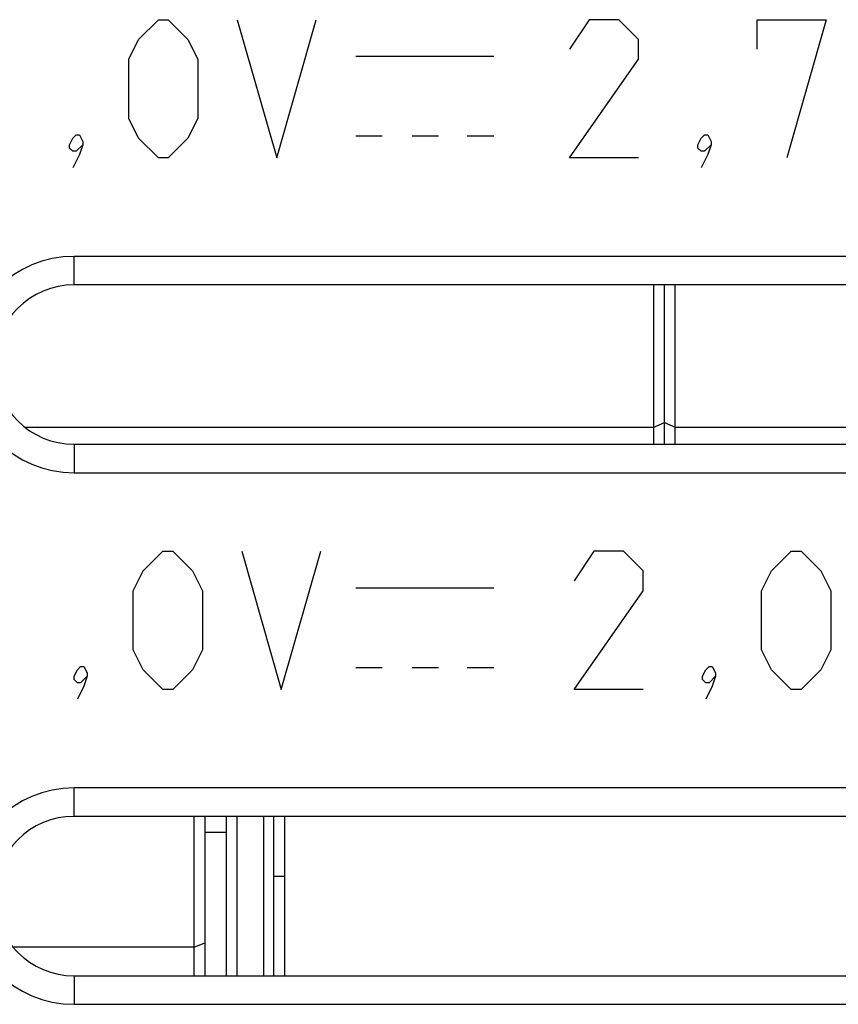
# Model space of a CAD drawing. Units: millimetres. Extents: x -60.3 to -38, y -31.2 to 17.8.
# Drawn here: x -56.4 to -48.7, y -20.5 to -11.2 of the extents above; entities that cross this region are included whole.
import ezdxf

# ---------------------------------------------------------------- set-up
doc = ezdxf.new("R2010")
doc.units = ezdxf.units.MM
doc.header["$LTSCALE"] = 23.1
for name, color, linetype in [('ASSI', 7, 'CONTINUOUS'), ('CURVE', 7, 'CONTINUOUS'), ('IMPORT_IGES', 7, 'CONTINUOUS'), ('SMUSSO', 7, 'CONTINUOUS')]:
    doc.layers.add(name, color=color, linetype=linetype)

msp = doc.modelspace()

# ---------------------------------------------------------------- linework, layer by layer
at = {"layer": 'ASSI', "color": 250, "linetype": 'CONTINUOUS'}
for p, q in [((-55.9071, -13.7051), (-55.9071, -13.4371)), ((-55.9071, -15.2051), (-55.9071, -15.4731)), ((-55.9071, -18.7051), (-55.9071, -18.4371)), ((-55.9071, -20.2051), (-55.9071, -20.4731))]:
    msp.add_line(p, q, dxfattribs=at)
at = {"layer": 'ASSI', "color": 7, "linetype": 'CONTINUOUS'}
for p, q in [((-42.4071, -13.4371), (-55.9071, -13.4371)), ((-42.4071, -13.7051), (-55.9071, -13.7051)), ((-55.9071, -15.2051), (-42.4071, -15.2051)), ((-55.9071, -15.4731), (-42.4071, -15.4731)), ((-42.4071, -18.4371), (-55.9071, -18.4371)), ((-42.4071, -18.7051), (-55.9071, -18.7051)), ((-55.9071, -20.2051), (-42.4071, -20.2051)), ((-55.9071, -20.4731), (-42.4071, -20.4731))]:
    msp.add_line(p, q, dxfattribs=at)
for centre, radius in [((-55.9071, -14.4551), 1.018), ((-55.9071, -14.4551), 0.75), ((-55.9071, -19.4551), 1.018), ((-55.9071, -19.4551), 0.75)]:
    msp.add_arc(centre, radius, 90, 270, dxfattribs=at)
at = {"layer": 'CURVE', "color": 250, "linetype": 'CONTINUOUS'}
for p, q in [((-55.3, -11.3968), (-55.1143, -11.211)), ((-55.1143, -11.211), (-55.0214, -11.211)), ((-55.0214, -11.211), (-54.8357, -11.3968)), ((-54.3714, -11.211), (-54, -12.511)), ((-54, -12.511), (-53.6286, -11.211)), ((-51.0595, -11.211), (-51.2452, -11.4896)), ((-50.781, -11.211), (-51.0595, -11.211)), ((-50.5952, -11.3968), (-50.781, -11.211)), ((-49.481, -11.211), (-48.831, -11.211)), ((-49.481, -11.4896), (-49.481, -11.211)), ((-48.831, -11.211), (-49.2024, -12.511)), ((-55.3929, -11.5825), (-55.3, -11.3968)), ((-54.8357, -11.3968), (-54.7429, -11.5825)), ((-50.5952, -11.5825), (-50.5952, -11.3968)), ((-53.2571, -11.5551), (-51.9571, -11.5551)), ((-55.3929, -12.1396), (-55.3929, -11.5825)), ((-54.7429, -11.5825), (-54.7429, -12.1396)), ((-51.2452, -12.511), (-50.5952, -11.5825)), ((-55.3, -12.3253), (-55.3929, -12.1396)), ((-54.7429, -12.1396), (-54.8357, -12.3253)), ((-55.919, -12.3253), (-55.8881, -12.2944)), ((-55.8881, -12.2944), (-55.8571, -12.2944)), ((-55.8571, -12.2944), (-55.8262, -12.3563)), ((-53.2571, -12.3051), (-53.0071, -12.3051)), ((-52.7271, -12.3051), (-52.4771, -12.3051)), ((-52.2071, -12.3051), (-51.9571, -12.3051)), ((-50.0071, -12.3253), (-49.9762, -12.2944)), ((-49.9762, -12.2944), (-49.9452, -12.2944)), ((-49.9452, -12.2944), (-49.9143, -12.3563)), ((-55.95, -12.3872), (-55.919, -12.3253)), ((-55.95, -12.4182), (-55.95, -12.3872)), ((-55.8262, -12.3872), (-55.8881, -12.4491)), ((-55.8262, -12.3872), (-55.8571, -12.4801)), ((-55.8262, -12.3563), (-55.8262, -12.3872)), ((-55.1143, -12.511), (-55.3, -12.3253)), ((-54.8357, -12.3253), (-55.0214, -12.511)), ((-50.0381, -12.3872), (-50.0071, -12.3253)), ((-50.0381, -12.4182), (-50.0381, -12.3872)), ((-49.9143, -12.3872), (-49.9762, -12.4491)), ((-49.9143, -12.3872), (-49.9452, -12.4801)), ((-49.9143, -12.3563), (-49.9143, -12.3872)), ((-55.919, -12.4491), (-55.95, -12.4182)), ((-55.8881, -12.4491), (-55.919, -12.4491)), ((-55.8571, -12.4801), (-55.919, -12.6039)), ((-50.0071, -12.4491), (-50.0381, -12.4182)), ((-49.9762, -12.4491), (-50.0071, -12.4491)), ((-49.9452, -12.4801), (-50.0071, -12.6039)), ((-55.0214, -12.511), (-55.1143, -12.511)), ((-50.5952, -12.511), (-51.2452, -12.511)), ((-55.2571, -16.3968), (-55.0714, -16.211)), ((-55.0714, -16.211), (-54.9786, -16.211)), ((-54.9786, -16.211), (-54.7929, -16.3968)), ((-54.3286, -16.211), (-53.9571, -17.511)), ((-53.9571, -17.511), (-53.5857, -16.211)), ((-51.0167, -16.211), (-51.2024, -16.4896)), ((-50.7381, -16.211), (-51.0167, -16.211)), ((-50.5524, -16.3968), (-50.7381, -16.211)), ((-49.3452, -16.3968), (-49.1595, -16.211)), ((-49.1595, -16.211), (-49.0667, -16.211)), ((-49.0667, -16.211), (-48.881, -16.3968)), ((-55.35, -16.5825), (-55.2571, -16.3968)), ((-54.7929, -16.3968), (-54.7, -16.5825)), ((-50.5524, -16.5825), (-50.5524, -16.3968)), ((-49.4381, -16.5825), (-49.3452, -16.3968)), ((-48.881, -16.3968), (-48.7881, -16.5825)), ((-53.2571, -16.5551), (-51.9571, -16.5551)), ((-55.35, -17.1396), (-55.35, -16.5825)), ((-54.7, -16.5825), (-54.7, -17.1396)), ((-51.2024, -17.511), (-50.5524, -16.5825)), ((-49.4381, -17.1396), (-49.4381, -16.5825)), ((-48.7881, -16.5825), (-48.7881, -17.1396)), ((-55.2571, -17.3253), (-55.35, -17.1396)), ((-54.7, -17.1396), (-54.7929, -17.3253)), ((-49.3452, -17.3253), (-49.4381, -17.1396)), ((-48.7881, -17.1396), (-48.881, -17.3253)), ((-55.8762, -17.3253), (-55.8452, -17.2944)), ((-55.8452, -17.2944), (-55.8143, -17.2944)), ((-55.8143, -17.2944), (-55.7833, -17.3563)), ((-53.2571, -17.3051), (-53.0071, -17.3051)), ((-52.7271, -17.3051), (-52.4771, -17.3051)), ((-52.2071, -17.3051), (-51.9571, -17.3051)), ((-49.9643, -17.3253), (-49.9333, -17.2944)), ((-49.9333, -17.2944), (-49.9024, -17.2944)), ((-49.9024, -17.2944), (-49.8714, -17.3563)), ((-55.9071, -17.3872), (-55.8762, -17.3253)), ((-55.9071, -17.4182), (-55.9071, -17.3872)), ((-55.7833, -17.3872), (-55.8452, -17.4491)), ((-55.7833, -17.3872), (-55.8143, -17.4801)), ((-55.7833, -17.3563), (-55.7833, -17.3872)), ((-55.0714, -17.511), (-55.2571, -17.3253)), ((-54.7929, -17.3253), (-54.9786, -17.511)), ((-49.9952, -17.3872), (-49.9643, -17.3253)), ((-49.9952, -17.4182), (-49.9952, -17.3872)), ((-49.8714, -17.3872), (-49.9333, -17.4491)), ((-49.8714, -17.3872), (-49.9024, -17.4801)), ((-49.8714, -17.3563), (-49.8714, -17.3872)), ((-49.1595, -17.511), (-49.3452, -17.3253)), ((-48.881, -17.3253), (-49.0667, -17.511)), ((-55.8762, -17.4491), (-55.9071, -17.4182)), ((-55.8452, -17.4491), (-55.8762, -17.4491)), ((-55.8143, -17.4801), (-55.8762, -17.6039)), ((-49.9643, -17.4491), (-49.9952, -17.4182)), ((-49.9333, -17.4491), (-49.9643, -17.4491)), ((-49.9024, -17.4801), (-49.9643, -17.6039)), ((-54.9786, -17.511), (-55.0714, -17.511)), ((-50.5524, -17.511), (-51.2024, -17.511)), ((-49.0667, -17.511), (-49.1595, -17.511))]:
    msp.add_line(p, q, dxfattribs=at)
at = {"layer": 'IMPORT_IGES', "color": 7, "linetype": 'CONTINUOUS'}
for p, q in [((-50.4511, -15.2051), (-50.4511, -13.7051)), ((-50.3511, -15.2051), (-50.3511, -13.7051)), ((-50.2511, -15.2051), (-50.2511, -13.7051)), ((-50.4511, -15.0426), (-50.3511, -15.0012)), ((-50.3511, -15.0012), (-50.2511, -15.0426)), ((-56.3733, -15.0426), (-50.4511, -15.0426)), ((-50.2511, -15.0426), (-45.0211, -15.0426)), ((-54.7761, -20.2051), (-54.7761, -18.7051)), ((-54.6761, -18.7051), (-54.6761, -20.2051)), ((-54.4761, -18.7051), (-54.4761, -20.2051)), ((-54.3761, -18.7051), (-54.3761, -20.2051)), ((-54.1261, -18.7051), (-54.1261, -20.2051)), ((-54.0261, -20.2051), (-54.0261, -18.7051)), ((-53.9261, -18.7051), (-53.9261, -20.2051)), ((-54.6761, -18.8551), (-54.4761, -18.8551)), ((-53.9261, -19.2701), (-54.0261, -19.2701)), ((-54.7761, -19.9366), (-54.6761, -19.8952)), ((-54.7761, -19.9366), (-56.4821, -19.9366))]:
    msp.add_line(p, q, dxfattribs=at)
at = {"layer": 'SMUSSO', "color": 250, "linetype": 'CONTINUOUS'}
for p, q in [((-55.9071, -13.7051), (-55.9071, -13.4371)), ((-55.9071, -15.2051), (-55.9071, -15.4731)), ((-55.9071, -18.7051), (-55.9071, -18.4371)), ((-55.9071, -20.2051), (-55.9071, -20.4731))]:
    msp.add_line(p, q, dxfattribs=at)
at = {"layer": 'SMUSSO', "color": 7, "linetype": 'CONTINUOUS'}
for p, q in [((-42.4071, -13.4371), (-55.9071, -13.4371)), ((-42.4071, -13.7051), (-55.9071, -13.7051)), ((-55.9071, -15.2051), (-42.4071, -15.2051)), ((-55.9071, -15.4731), (-42.4071, -15.4731)), ((-42.4071, -18.4371), (-55.9071, -18.4371)), ((-42.4071, -18.7051), (-55.9071, -18.7051)), ((-55.9071, -20.2051), (-42.4071, -20.2051)), ((-55.9071, -20.4731), (-42.4071, -20.4731))]:
    msp.add_line(p, q, dxfattribs=at)
for centre, radius in [((-55.9071, -14.4551), 1.018), ((-55.9071, -14.4551), 0.75), ((-55.9071, -19.4551), 1.018), ((-55.9071, -19.4551), 0.75)]:
    msp.add_arc(centre, radius, 90, 270, dxfattribs=at)

doc.saveas('drawing.dxf')
